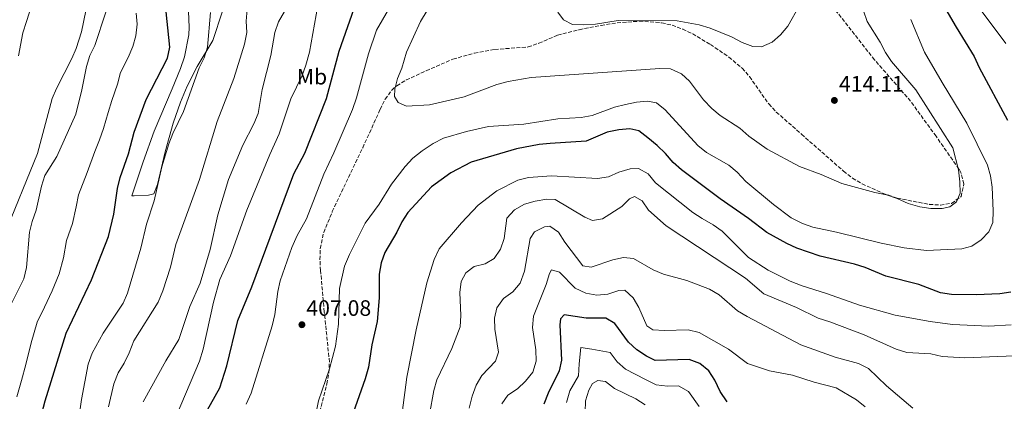
# Model space of a CAD drawing. Units: metres. Extents: x 597637 to 601095, y 4699043 to 4701405.
# Drawn here: x 599718 to 600160, y 4700884 to 4701055 of the extents above; entities that cross this region are included whole.
import ezdxf
from ezdxf.enums import TextEntityAlignment as Align

# ---------------------------------------------------------------- set-up
doc = ezdxf.new("R2010")
doc.units = ezdxf.units.M
doc.header["$MEASUREMENT"] = 0
doc.linetypes.add('DGN Style 3', pattern=[2.435891, 1.739922, -0.695969])
for name, color, linetype, lineweight in [('Cota de punto acotado terreno', 7, 'Continuous', 0), ('Curva de nivel directora', 30, 'Continuous', 30), ('Curva de nivel intermedia', 30, 'Continuous', 0), ('Etiqueta de uso rústico', 92, 'Continuous', 0), ('Línea de cambio de uso (parcela vista)', 92, 'Continuous', 0), ('Punto acotado terreno (símbolo)', 7, 'Continuous', 0), ('Zona arbolada', 92, 'DGN Style 3', 0)]:
    doc.layers.add(name, color=color, linetype=linetype, lineweight=lineweight)
doc.styles.add('Style-Arial', font='arial.ttf')

# ---------------------------------------------------------------- blocks, each defined once
blk = doc.blocks.new('5PATER')
at = {"layer": 'Punto acotado terreno (símbolo)', "linetype": 'Continuous', "lineweight": 0}
h = blk.add_hatch(color=51, dxfattribs=at)
edge = h.paths.add_edge_path()
edge.add_ellipse((0, 0), major_axis=(-0.11, -0.111), ratio=0.999422, start_angle=0, end_angle=360)

msp = doc.modelspace()

# ---------------------------------------------------------------- linework, layer by layer
at = {"layer": 'Curva de nivel directora', "color": 30, "linetype": 'Continuous', "lineweight": 30, "flags": 128}
for points, elevation in [([(600165.32, 4701209.32), (600154.94, 4701211.45), (600150.69, 4701210.52), (600146.01, 4701208.78), (600141.69, 4701206.1), (600139.5, 4701202.55), (600135.6, 4701193.27), (600133.39, 4701177.01), (600131.96, 4701172.22), (600129.8, 4701162.12), (600125.94, 4701152.67), (600122.58, 4701136.77), (600119.26, 4701126.91), (600117.47, 4701116.7), (600117.09, 4701111.2), (600118.39, 4701095.42), (600119.94, 4701090.22), (600122.1, 4701084.96), (600126.61, 4701075.54), (600130.74, 4701065.43), (600138.5, 4701052.02), (600146.72, 4701038.84), (600148.98, 4701033.91), (600161.57, 4701010.24)], 400), ([(599722.56, 4700858.88), (599729.13, 4700883.94), (599738.5, 4700914.37), (599750, 4700938.3), (599757.53, 4700957.81), (599760.03, 4700967.88), (599761.67, 4700979.47), (599762.76, 4700984.35), (599766.51, 4700994.97), (599769.08, 4701004.74), (599774.46, 4701019.51), (599784.13, 4701038), (599785.15, 4701042.97), (599783.1, 4701063.29)], 375), ([(599799.96, 4700876.09), (599807.57, 4700889.76), (599810.77, 4700899.67), (599815.7, 4700920.15), (599822.04, 4700935.16), (599840.89, 4700986.05), (599845.81, 4700995.32), (599855.49, 4701019.98), (599861.27, 4701041.2), (599869.87, 4701066.1)], 400), ([(600163.18, 4700932.79), (600158.22, 4700932.14), (600147.61, 4700931.63), (600136.52, 4700931.8), (600131.58, 4700932.58), (600121.84, 4700936.32), (600107.02, 4700939.99), (600097.6, 4700943.94), (600092.82, 4700945.4), (600077.38, 4700949), (600066.98, 4700952.55), (600062.45, 4700954.66), (600053.54, 4700959.69), (600045.21, 4700966.01), (600032.43, 4700974.75), (600015.15, 4700987.78), (600011.37, 4700991.07), (600007.89, 4700995.2), (600004.19, 4700998.82), (599999.96, 4701002.29), (599995.92, 4701005.4), (599991.95, 4701006.28), (599986.97, 4701005.8), (599981.76, 4701004.75), (599972.2, 4701000.7), (599956.12, 4700999.72), (599951.09, 4700999.16), (599940.98, 4700997.26), (599920.58, 4700991.28), (599911.37, 4700986.48), (599902.81, 4700980.17), (599892.15, 4700968.65), (599889.4, 4700964.48), (599887.19, 4700959.79), (599881.77, 4700950.71), (599880.14, 4700945.99), (599879.24, 4700940.84), (599879.22, 4700930.32), (599878.26, 4700919.62), (599875.9, 4700909.15), (599874.42, 4700899.11), (599872.89, 4700893.8), (599863.92, 4700868.34)], 400), ([(600035.58, 4700883.55), (600032.57, 4700888.19), (600030.08, 4700893.3), (600027.4, 4700897.51), (600023.32, 4700900.74), (600018.56, 4700902.61), (600003.33, 4700902.16), (599999.34, 4700904), (599994.98, 4700906.85), (599991.33, 4700910.26), (599985.18, 4700918.8), (599981.11, 4700921.15), (599972.3, 4700921.09), (599962.33, 4700922.63), (599960.75, 4700920.89), (599960.45, 4700918.06), (599961.18, 4700902.27), (599960.14, 4700897.37), (599955.17, 4700887.41), (599953.18, 4700882.52)], 375)]:
    msp.add_lwpolyline(points, dxfattribs=dict(at, elevation=elevation))
at = {"layer": 'Curva de nivel intermedia', "color": 30, "linetype": 'Continuous', "lineweight": 0, "flags": 128}
for points, elevation in [([(600171.73, 4701199.4), (600155.97, 4701200.39), (600150.77, 4701199.74), (600146.79, 4701197.56), (600144.6, 4701194.26), (600142.82, 4701189.06), (600141.93, 4701183.91), (600141.29, 4701162.93), (600140.6, 4701157.16), (600139.6, 4701151.68), (600133.86, 4701131.34), (600130.43, 4701115.78), (600129.98, 4701110.8), (600130.66, 4701105.44), (600134.71, 4701090.25), (600139.65, 4701075.36), (600142.39, 4701070.49), (600148.5, 4701061.34), (600160.85, 4701044.58)], 395), ([(599717.18, 4701039.09), (599719, 4701049.51), (599720.69, 4701054.48), (599723.01, 4701061.61), (599723.79, 4701066.72), (599722.75, 4701074.65), (599724.39, 4701079.88), (599725.35, 4701087.31), (599725.93, 4701092.34), (599727.07, 4701100.78), (599728.22, 4701108.68), (599728.88, 4701113.97), (599730.43, 4701118.88), (599733.22, 4701125.82), (599735.83, 4701133.24), (599736.67, 4701138.23), (599735.54, 4701143.53), (599732.14, 4701150.77), (599732.15, 4701158.32), (599733.2, 4701166.07), (599733.5, 4701173.49)], 360), ([(599757.5, 4700881.32), (599759.91, 4700891.6), (599761.95, 4700896.52), (599764.64, 4700900.91), (599766.88, 4700905.53), (599768.96, 4700911), (599779.85, 4700928.32), (599781.99, 4700933.41), (599785.47, 4700944.01), (599787.87, 4700954.19), (599798.52, 4700983.43), (599806.37, 4701009.62), (599813.87, 4701028.95), (599818.76, 4701044.42), (599819.72, 4701049.63), (599819.5, 4701054.62), (599819.91, 4701060.1), (599822.92, 4701075.43), (599825.33, 4701080.25), (599832.08, 4701088.2), (599837.54, 4701096.76)], 385), ([(599773.16, 4700883.43), (599783.37, 4700901.87), (599789.21, 4700911.51), (599794.2, 4700926.4), (599798.76, 4700936.87), (599803.29, 4700951.94), (599806.69, 4700967.57), (599811.57, 4700983.43), (599817.94, 4700998.92), (599822.92, 4701008.57), (599824.84, 4701013.19), (599826.64, 4701023.98), (599830.56, 4701039.28), (599832.26, 4701049.64), (599833.97, 4701054.45), (599841.98, 4701068.16)], 390), ([(599819.42, 4700882.48), (599821.67, 4700887.35), (599831.12, 4700917.7), (599832.3, 4700922.72), (599833.62, 4700933.1), (599834.71, 4700937.98), (599839.91, 4700952.97), (599842.41, 4700958.27), (599846.63, 4700965.73), (599854.35, 4700985.83), (599858.92, 4700995.41), (599867.22, 4701015.04), (599869.11, 4701020.19), (599874.38, 4701039.93), (599878.1, 4701050.57), (599888.82, 4701069.32)], 405), ([(600096.9, 4701059.32), (600098.61, 4701054.5), (600104.42, 4701045.19), (600106.8, 4701040.66), (600109.55, 4701036.49), (600120.38, 4701023.82), (600137.05, 4700997.76), (600139.66, 4700987.85), (600140.28, 4700982.44), (600140.38, 4700977.39), (600138.74, 4700973.48), (600135.79, 4700971.13), (600132.25, 4700970.44), (600127.25, 4700970.45), (600122.31, 4700971.19), (600117.05, 4700972.74), (600112.05, 4700974.99), (600107.31, 4700976.57), (600102.01, 4700977.6), (600087.2, 4700981.63), (600077.86, 4700985.68), (600068.12, 4700989.27), (600053.63, 4700997.12), (600045.45, 4701002.92), (600041.3, 4701006.61), (600032.54, 4701012.25), (600028.69, 4701015.43), (600025.05, 4701019.25), (600018.69, 4701027.64), (600015.05, 4701031.06), (600010.24, 4701033.18), (600005.37, 4701033.45), (599947.5, 4701029.35), (599937.28, 4701027.56), (599932.14, 4701026.22), (599917.39, 4701020.72), (599901.87, 4701017.05), (599891.46, 4701016.46), (599887.7, 4701018.06), (599886.19, 4701020.79), (599886.28, 4701024.07), (599887.4, 4701028.94), (599889.42, 4701033.57), (599891.57, 4701040.68), (599897.81, 4701054.58), (599903.33, 4701063.64)], 410), ([(599716.3, 4700885.81), (599718.53, 4700893.11), (599720.43, 4700900.35), (599722.76, 4700910.06), (599725.45, 4700919.38), (599728.77, 4700926.11), (599732.3, 4700933.35), (599735.37, 4700941.07), (599737.38, 4700948.23), (599738.72, 4700956.02), (599741.32, 4700963.74), (599743.1, 4700971.22), (599744.09, 4700976.64), (599747.99, 4700986.68), (599751.42, 4700996.03), (599753.49, 4701001.26), (599755.33, 4701006.35), (599757.44, 4701013.59), (599759.03, 4701018.95), (599761.65, 4701026.3), (599763.01, 4701031.6), (599766.42, 4701038.28), (599768.56, 4701043.26), (599769.86, 4701048.11), (599770.51, 4701053.32), (599770.01, 4701058.29)], 370), ([(599719.59, 4700938.81), (599720.74, 4700943.85), (599722.05, 4700959.75), (599723.27, 4700964.59), (599725.12, 4700969.67), (599727.45, 4700980.45), (599728.95, 4700985.22), (599734.31, 4700993.88), (599742.88, 4701012.89), (599745.57, 4701023.76), (599747.65, 4701034.33), (599749.25, 4701039.26), (599751.42, 4701043.77), (599756.37, 4701058.69)], 365), ([(599743.8, 4700873.06), (599745.37, 4700884.48), (599748.4, 4700900.41), (599750.19, 4700905.45), (599755.23, 4700914.43), (599764.12, 4700927.87), (599766.16, 4700932.43), (599772.04, 4700952.57), (599774.69, 4700963.35), (599778.14, 4700973.83), (599781.52, 4700989.21), (599784.72, 4700999.49), (599786.47, 4701004.23), (599791.23, 4701014.02), (599798.26, 4701033.63), (599800.58, 4701038.24), (599802.04, 4701043.02), (599803.49, 4701058.61)], 380), ([(599787.96, 4700877.02), (599798.45, 4700901.75), (599800.16, 4700907.14), (599804.77, 4700928.37), (599807.68, 4700938.57), (599812.47, 4700949.19), (599819.78, 4700969.69), (599830.08, 4700994.69), (599834.33, 4701004.04), (599839.59, 4701019.81), (599844.58, 4701030.23), (599846.34, 4701034.91), (599847.94, 4701040.75), (599851.67, 4701061.68)], 395), ([(600051.1, 4701043.16), (600047.16, 4701043.37), (600042.44, 4701045.04), (600037.65, 4701047.59), (600028.06, 4701051.5), (600023.08, 4701052.99), (600013.19, 4701054.84), (599986.66, 4701054.93), (599976.43, 4701053.34), (599971.24, 4701052.97), (599966.12, 4701053.17), (599962.13, 4701055.27), (599959.51, 4701058.71)], 415), ([(600068.17, 4701061.8), (600062.95, 4701052.39), (600059.56, 4701048.54), (600055.87, 4701045.18), (600051.1, 4701043.16)], 415), ([(600118.13, 4701055.46), (600124.41, 4701040.79), (600132.21, 4701027.08), (600143.4, 4701008.75), (600152.62, 4700989.96), (600154, 4700985.16), (600154.81, 4700979.98), (600155.14, 4700969.35), (600155.05, 4700964.09), (600153.27, 4700959.96), (600149.82, 4700956.42), (600145.63, 4700953.45), (600141.14, 4700952.35), (600125.29, 4700951.6), (600115.22, 4700952.82), (600104.8, 4700954.81), (600084.73, 4700959.87), (600074.2, 4700962.05), (600069.46, 4700963.65), (600064.48, 4700966.31), (600056.48, 4700972.31), (600044.09, 4700982.56), (600040.16, 4700986.74), (600036.32, 4700989.95), (600026.38, 4700995.69), (600022.45, 4700998.79), (600007.79, 4701014.88), (600003.82, 4701017.91), (599999.89, 4701018.67), (599994.9, 4701018.26), (599989.9, 4701017.24), (599985.07, 4701015.95), (599974.93, 4701012.25), (599970, 4701011.39), (599959.58, 4701010.71), (599944.18, 4701008.42), (599928.39, 4701007.3), (599918.44, 4701005.12), (599908.14, 4701002.02), (599903.43, 4700999.63), (599898.51, 4700996.34), (599894.33, 4700993.06), (599890.84, 4700989.36), (599884.82, 4700981.35), (599879.22, 4700972.38), (599872.97, 4700963.84), (599865.85, 4700949.77), (599863.69, 4700944.48), (599861.36, 4700934.54), (599861.02, 4700918.4), (599859.6, 4700908.5), (599856.94, 4700898.4), (599852, 4700883.94), (599847.78, 4700862.97)], 405), ([(600163.26, 4700918.06), (600153.24, 4700917.55), (600136.89, 4700918.26), (600126.94, 4700919.56), (600111.2, 4700922.45), (600095.14, 4700926.94), (600080.3, 4700932.28), (600069.35, 4700935.73), (600064.02, 4700937.69), (600054.06, 4700942.68), (600045.27, 4700948.44), (600033.39, 4700960.22), (600029.35, 4700963.17), (600024.35, 4700965.89), (600020.23, 4700968.71), (600003.5, 4700982), (600000.1, 4700985.99), (599995.72, 4700988.41), (599992.06, 4700988.33), (599986.97, 4700986.73), (599982.35, 4700984.71), (599977.41, 4700983.94), (599956.73, 4700985.08), (599946.42, 4700984.36), (599941.58, 4700983.12), (599932.11, 4700978.34), (599923.66, 4700971.88), (599916.3, 4700964.01), (599906.25, 4700952.32), (599903.94, 4700947.46)], 395), ([(600168.39, 4700904.4), (600142.45, 4700903.24), (600132.3, 4700903.87), (600127.24, 4700905.07), (600116.33, 4700905.75), (600111.53, 4700907.18), (600097.26, 4700913.57), (600081.82, 4700919.44), (600076.58, 4700921.06), (600066.83, 4700925.98), (600052.13, 4700932.04), (600043.95, 4700939.18), (600008.19, 4700962.66), (600000.33, 4700969.67), (599997.46, 4700973.86), (599993.94, 4700975.83), (599991.74, 4700974.85), (599988.29, 4700971.36), (599979.66, 4700965.75), (599975.12, 4700965.08), (599971.68, 4700966.48), (599958.3, 4700974.49), (599954.57, 4700974.66), (599949.4, 4700973.74), (599944.57, 4700972.37), (599940, 4700969.84), (599936.62, 4700966.12), (599935.39, 4700956.94), (599933.69, 4700952.21), (599930.97, 4700948.02), (599926.87, 4700945.58), (599921.93, 4700944.31), (599918.24, 4700941.52), (599916.14, 4700937.58), (599915.42, 4700932.63), (599915.89, 4700922.3), (599915.7, 4700917.3), (599911.94, 4700907.49), (599905.19, 4700893.41), (599903.82, 4700888.6), (599901.84, 4700877.87)], 390), ([(600119.02, 4700880.61), (600107.26, 4700890.76), (600099.13, 4700898.45), (600094.69, 4700900.77), (600084.15, 4700903.62), (600068.76, 4700909.18), (600044.57, 4700921.85), (600040.3, 4700924.45), (600032.07, 4700931.69), (600027.73, 4700934.17), (600017.57, 4700938.03), (600006.99, 4700940.94), (600002.39, 4700942.92), (599993.56, 4700947.98), (599989.09, 4700948.42), (599984.21, 4700947.31), (599974.45, 4700944.05), (599970.74, 4700944.68), (599962.65, 4700955.25), (599959.86, 4700959.76), (599955.94, 4700962.57), (599953.51, 4700962.15), (599949.02, 4700959.96), (599947.08, 4700957.02), (599944.52, 4700942.23), (599942.53, 4700936.87), (599939.31, 4700932.98), (599935.16, 4700930.01), (599932.16, 4700925.72), (599931.06, 4700921.17), (599931.25, 4700916.18), (599932.81, 4700905.84), (599931.53, 4700901.79), (599925.42, 4700895.3), (599922.85, 4700891.02), (599921.02, 4700886.08), (599919.68, 4700880.66)], 385), ([(599903.94, 4700947.46), (599900.66, 4700937.01), (599895.87, 4700915.84), (599891.72, 4700894.58), (599889.56, 4700878.58)], 395), ([(599960.21, 4700941.85), (599956.73, 4700942.85), (599955.8, 4700941.22), (599954.26, 4700936.24), (599948.65, 4700921.96), (599948.13, 4700916.99), (599949.66, 4700906.84), (599949.73, 4700901.84), (599948.28, 4700896.9), (599945.06, 4700892.82), (599941.41, 4700889.41), (599937.1, 4700886.54), (599934.29, 4700882.62)], 380), ([(599712.4, 4700924.4), (599719.59, 4700938.81)], 365), ([(600097.65, 4700881.22), (600093.82, 4700884.43), (600084.63, 4700889.79), (600074.74, 4700892.31), (600065.06, 4700895.48), (600054.74, 4700897.49), (600044.8, 4700900.79), (600036.27, 4700907.23), (600023.02, 4700914.73), (600018.16, 4700915.94), (600007.5, 4700915.53), (600002.28, 4700915.83), (599999.58, 4700917.74), (599995.95, 4700925.93), (599993.43, 4700930.24), (599989.6, 4700933.75), (599986.93, 4700933.6), (599982.06, 4700931.92), (599977.08, 4700931.4), (599972.06, 4700932.31), (599967.36, 4700934.55), (599960.21, 4700941.85)], 380), ([(600023.1, 4700881.45), (600018.19, 4700888.09), (600013.77, 4700890.64), (600008.78, 4700890.49), (600003.79, 4700891.21), (599998.99, 4700893.51), (599989.95, 4700898.18), (599986.13, 4700901.44), (599983.06, 4700905.71), (599974.88, 4700907.12), (599969.9, 4700907.89), (599969.19, 4700900.61), (599968.8, 4700895.26), (599964.96, 4700888.44), (599963.49, 4700883.14)], 370), ([(599998.84, 4700882.1), (599994.66, 4700884.86), (599984.93, 4700889.51), (599980.94, 4700892.63), (599977.46, 4700893.15), (599975.17, 4700891.76), (599973.54, 4700888.74), (599972.01, 4700883.98), (599971.81, 4700878.88)], 365)]:
    msp.add_lwpolyline(points, dxfattribs=dict(at, elevation=elevation))
at = {"layer": 'Línea de cambio de uso (parcela vista)', "color": 92, "linetype": 'Continuous', "lineweight": 0}
for points in [[(599808.74, 4701059.23, 381.23), (599804.45, 4701046.07, 379.41), (599797.44, 4701034.3, 379.1), (599792.91, 4701025.39, 379.48), (599789.87, 4701018.32, 379.71), (599786.68, 4701008.82, 379.73), (599783.01, 4700995.9, 379.71), (599779.57, 4700981.27, 380.01), (599777.88, 4700976.99, 379.71), (599775.62, 4700976.5, 379.41), (599769.17, 4700976.18, 378.8), (599768.03, 4700976.12, 378.19), (599769.62, 4700980.65, 377.32), (599773.15, 4700991.43, 377.39), (599778.13, 4701005.2, 378.19), (599786.15, 4701024.22, 379.1), (599789.99, 4701033.38, 377.87), (599791.72, 4701038.68, 378.17), (599793.71, 4701048.51, 378.86), (599793.88, 4701052.01, 379.1), (599793.34, 4701062.64, 379.41)], [(599747.32, 4701059.38, 362.83), (599745.43, 4701049.91, 362.83), (599743.01, 4701042.44, 362.83), (599741.05, 4701037.83, 362.76), (599734.25, 4701024.44, 362.13), (599732.3, 4701019.86, 361.94), (599725.61, 4700995.14, 361.31), (599710.56, 4700958.07, 361.01)]]:
    msp.add_polyline3d(points, dxfattribs=at)
at = {"layer": 'Zona arbolada', "color": 92, "linetype": 'DGN Style 3', "lineweight": 0}
for points in [[(599850.73, 4700872.01, 405.4), (599855.76, 4700891.53, 406.47), (599856.62, 4700896.44, 406.71), (599856.86, 4700901.37, 406.89), (599854.58, 4700923.96, 406.61), (599852.88, 4700942.52, 405.7), (599852.59, 4700947.49, 405.92), (599852.74, 4700952.46, 406.43), (599854.3, 4700959.71, 406.92), (599858.16, 4700969.03, 406.92), (599871.84, 4700997.74, 406.96), (599879.67, 4701015.03, 407.52), (599881.94, 4701019.57, 407.7), (599884.86, 4701023.69, 407.95), (599887.12, 4701025.68, 408.13), (599891.38, 4701028.24, 408.74), (599900.36, 4701032.39, 410.25), (599912.39, 4701037.61, 410.87), (599922.02, 4701040.31, 411.66), (599931.2, 4701041.98, 412.39), (599946.13, 4701043.08, 411.47), (599951.03, 4701044.76, 411.98), (599959.42, 4701048.36, 413), (599969.15, 4701050.85, 413.11), (599978.96, 4701052.8, 413.22), (599986.16, 4701053.89, 413.3), (599996.15, 4701054.69, 413.42), (600006.19, 4701053.97, 413.55), (600010.94, 4701052.86, 413.6), (600015.67, 4701051.15, 413.42), (600020.14, 4701049, 412.94), (600028.12, 4701044.21, 412.08), (600036.41, 4701038.55, 411.79), (600042.36, 4701033.52, 411.78), (600045.68, 4701029.75, 411.99), (600054.32, 4701017.45, 413.23), (600057.72, 4701013.84, 413.3), (600069.06, 4701003.85, 412.48), (600087.91, 4700987.27, 410.26), (600092.02, 4700984.1, 410.26), (600096.28, 4700981.55, 410.26), (600105.5, 4700977.36, 410.26), (600112.09, 4700975.05, 410.26), (600126.51, 4700972.31, 410.26), (600131.48, 4700972, 410.54), (600136.48, 4700972.75, 410.86), (600140.75, 4700975.79, 409.98), (600142.07, 4700981.5, 410.2), (600140.72, 4700986.59, 410.48), (600139.79, 4700988.2, 410.56), (600129.53, 4701002.91, 411.17), (600118.08, 4701018.69, 410.87), (600101.92, 4701037.28, 412.08), (600084.03, 4701059.97, 411.78)], [(599852.88, 4700942.52, 405.7), (599852.59, 4700947.49, 405.92), (599852.74, 4700952.46, 406.43), (599854.3, 4700959.71, 406.92), (599858.16, 4700969.03, 406.92), (599871.84, 4700997.74, 406.96), (599879.67, 4701015.03, 407.52), (599881.94, 4701019.57, 407.7), (599884.86, 4701023.69, 407.95), (599887.12, 4701025.68, 408.13), (599891.38, 4701028.24, 408.74), (599900.36, 4701032.39, 410.25), (599912.39, 4701037.61, 410.87), (599922.02, 4701040.31, 411.66), (599931.2, 4701041.98, 412.39), (599946.13, 4701043.08, 411.47), (599951.03, 4701044.76, 411.98), (599959.42, 4701048.36, 413), (599969.15, 4701050.85, 413.11), (599978.96, 4701052.8, 413.22), (599986.16, 4701053.89, 413.3), (599996.15, 4701054.69, 413.42), (600006.19, 4701053.97, 413.55), (600010.94, 4701052.86, 413.6), (600015.67, 4701051.15, 413.42), (600020.14, 4701049, 412.94), (600028.12, 4701044.21, 412.08), (600036.41, 4701038.55, 411.79), (600042.36, 4701033.52, 411.78), (600045.68, 4701029.75, 411.99), (600054.32, 4701017.45, 413.23), (600057.72, 4701013.84, 413.3), (600069.06, 4701003.85, 412.48), (600087.91, 4700987.27, 410.26), (600092.02, 4700984.1, 410.26), (600096.28, 4700981.55, 410.26), (600105.5, 4700977.36, 410.26), (600112.09, 4700975.05, 410.26), (600126.51, 4700972.31, 410.26), (600131.48, 4700972, 410.54), (600136.48, 4700972.75, 410.86), (600140.75, 4700975.79, 409.98), (600142.07, 4700981.5, 410.2), (600140.72, 4700986.59, 410.48), (600139.79, 4700988.2, 410.56), (600129.53, 4701002.91, 411.17), (600118.08, 4701018.69, 410.87), (600101.92, 4701037.28, 412.08), (600084.03, 4701059.97, 411.78)], [(599850.73, 4700872.01, 405.4), (599855.76, 4700891.53, 406.47), (599856.62, 4700896.44, 406.71), (599856.86, 4700901.37, 406.89), (599854.58, 4700923.96, 406.61), (599852.88, 4700942.52, 405.7)]]:
    msp.add_polyline3d(points, dxfattribs=at)

# ---------------------------------------------------------------- block references
at = {"layer": 'Punto acotado terreno (símbolo)', "color": 7, "linetype": 'Continuous', "lineweight": 0, "xscale": 10, "yscale": 10, "zscale": 10}
for p in [(600083.84, 4701019.05, 414.11), (599844.51, 4700918.18, 407.08)]:
    msp.add_blockref('5PATER', p, dxfattribs=at)

# ---------------------------------------------------------------- texts
at = {"layer": 'Cota de punto acotado terreno', "color": 7, "linetype": 'Continuous', "lineweight": 0, "style": 'Style-Arial'}
for s, p in [('414.11', (600085.91, 4701023.05, 414.11)), ('407.08', (599846.5, 4700922.18, 407.08))]:
    msp.add_text(s, height=7, dxfattribs=at).set_placement(p)
at = {"layer": 'Etiqueta de uso rústico', "color": 92, "linetype": 'Continuous', "lineweight": 0, "style": 'Style-Arial'}
msp.add_text('Mb', height=7, dxfattribs=at).set_placement((599849.0102, 4701029.72, 396.07), align=Align.MIDDLE_CENTER)

doc.saveas('drawing.dxf')
